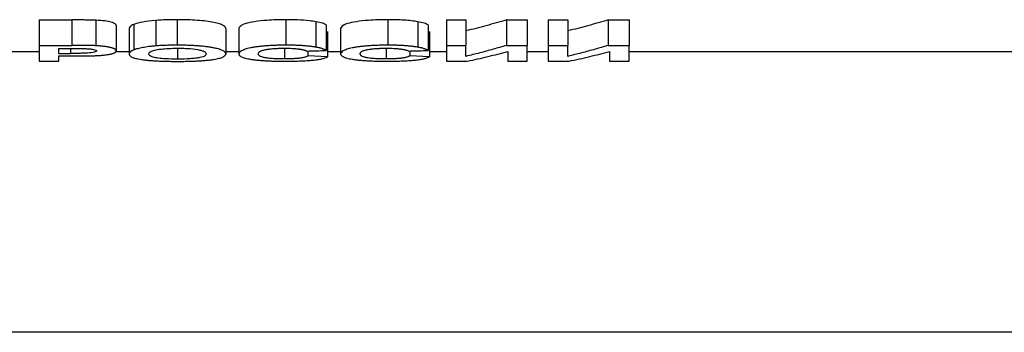
# Model space of a CAD drawing. Units: millimetres. Extents: x 40 to 2075, y -24 to 1455.
# Drawn here: x 421 to 459, y 1035 to 1047 of the extents above; entities that cross this region are included whole.
import ezdxf

# ---------------------------------------------------------------- set-up
doc = ezdxf.new("R2010")
doc.units = ezdxf.units.MM
doc.header["$LTSCALE"] = 5
doc.linetypes.add('SLD-Solid', pattern=[0])

msp = doc.modelspace()

# ---------------------------------------------------------------- linework, layer by layer
at = {"color": 7, "linetype": 'SLD-Solid', "lineweight": 25}
for p, q in [((421.535, 1047.067), (422.815, 1047.067)), ((421.535, 1047.067), (421.535, 1046.067)), ((422.815, 1047.067), (422.815, 1046.067)), ((423.763, 1047.056), (423.763, 1046.056)), ((424.561, 1046.852), (424.561, 1045.852)), ((425.252, 1046.891), (425.252, 1045.891)), ((426.122, 1047.048), (426.122, 1046.048)), ((426.965, 1047.077), (426.965, 1046.077)), ((431.233, 1047.077), (431.233, 1046.077)), ((432.413, 1046.998), (432.413, 1045.998)), ((432.817, 1046.871), (432.817, 1045.871)), ((435.233, 1047.077), (435.233, 1046.077)), ((436.412, 1046.998), (436.412, 1045.998)), ((436.817, 1046.871), (436.817, 1045.871)), ((437.535, 1047.067), (438.304, 1047.067)), ((437.535, 1047.067), (437.535, 1046.067)), ((438.304, 1047.067), (438.304, 1046.067)), ((439.894, 1047.067), (440.715, 1047.067)), ((439.894, 1047.067), (439.894, 1046.067)), ((440.715, 1047.067), (440.715, 1046.067)), ((441.535, 1047.067), (442.304, 1047.067)), ((441.535, 1047.067), (441.535, 1046.067)), ((442.304, 1047.067), (442.304, 1046.067)), ((443.894, 1047.067), (444.715, 1047.067)), ((443.894, 1047.067), (443.894, 1046.067)), ((444.715, 1047.067), (444.715, 1046.067)), ((425.074, 1046.727), (425.074, 1045.727)), ((428.868, 1046.73), (428.868, 1045.73)), ((429.381, 1046.729), (429.381, 1045.729)), ((432.868, 1046.615), (432.868, 1045.615)), ((433.381, 1046.729), (433.381, 1045.729)), ((436.868, 1046.615), (436.868, 1045.615)), ((421.535, 1046.067), (421.535, 1045.447)), ((421.535, 1046.067), (422.815, 1046.067)), ((437.535, 1046.067), (437.535, 1045.447)), ((437.535, 1046.067), (438.304, 1046.067)), ((438.304, 1045.637), (438.304, 1046.067)), ((439.894, 1046.067), (440.715, 1046.067)), ((440.715, 1045.447), (440.715, 1046.067)), ((441.535, 1046.067), (441.535, 1045.447)), ((441.535, 1046.067), (442.304, 1046.067)), ((442.304, 1045.637), (442.304, 1046.067)), ((443.894, 1046.067), (444.715, 1046.067)), ((444.715, 1045.447), (444.715, 1046.067)), ((421.535, 1045.812), (419.33, 1045.812)), ((422.304, 1045.949), (422.711, 1045.949)), ((422.304, 1045.755), (422.304, 1045.949)), ((422.304, 1045.755), (422.766, 1045.755)), ((422.304, 1045.447), (422.304, 1045.653)), ((422.304, 1045.653), (422.831, 1045.653)), ((425.074, 1045.812), (424.531, 1045.812)), ((426.975, 1045.958), (426.975, 1045.528)), ((429.381, 1045.812), (428.868, 1045.812)), ((431.175, 1045.956), (431.175, 1045.535)), ((432.099, 1045.847), (432.099, 1045.653)), ((432.868, 1045.615), (432.099, 1045.653)), ((433.381, 1045.812), (432.868, 1045.812)), ((435.175, 1045.956), (435.175, 1045.535)), ((436.099, 1045.847), (436.099, 1045.653)), ((436.868, 1045.615), (436.099, 1045.653)), ((437.535, 1045.812), (436.868, 1045.812)), ((439.945, 1045.829), (439.945, 1045.447)), ((441.535, 1045.812), (440.715, 1045.812)), ((443.945, 1045.829), (443.945, 1045.447)), ((464.781, 1045.812), (444.715, 1045.812)), ((421.535, 1045.447), (422.304, 1045.447)), ((437.535, 1045.447), (438.356, 1045.447)), ((439.945, 1045.447), (440.715, 1045.447)), ((441.535, 1045.447), (442.356, 1045.447)), ((443.945, 1045.447), (444.715, 1045.447)), ((494.202, 1034.805), (376.202, 1034.805))]:
    msp.add_line(p, q, dxfattribs=at)
at = {"color": 8, "linetype": 'SLD-Solid', "lineweight": 25}
msp.add_line((422.766, 1045.949), (422.766, 1045.755), dxfattribs=at)
at = {"color": 7, "linetype": 'SLD-Solid', "lineweight": 25}
for points, knots in [([(423.763, 1047.056), (423.686, 1047.06), (423.608, 1047.062), (423.45, 1047.064), (423.37, 1047.065), (423.132, 1047.067), (422.974, 1047.067), (422.815, 1047.067)], [0, 0, 0, 0, 0.25, 0.25, 0.5, 0.5, 1, 1, 1, 1]), ([(424.561, 1046.852), (424.559, 1046.873), (424.548, 1046.894), (424.49, 1046.936), (424.44, 1046.957), (424.302, 1046.995), (424.213, 1047.012), (424.009, 1047.04), (423.889, 1047.05), (423.763, 1047.056)], [0, 0, 0, 0, 0.25, 0.25, 0.5, 0.5, 0.75, 0.75, 1, 1, 1, 1]), ([(425.252, 1046.891), (425.221, 1046.877), (425.16, 1046.85), (425.089, 1046.794), (425.08, 1046.754), (425.074, 1046.727)], [0, 0, 0, 0, 0.251825, 0.503821, 1, 1, 1, 1]), ([(426.122, 1047.048), (425.926, 1047.032), (425.752, 1047.009), (425.462, 1046.955), (425.343, 1046.924), (425.252, 1046.891)], [0, 0, 0, 0, 0.5, 0.5, 1, 1, 1, 1]), ([(426.965, 1047.077), (426.893, 1047.076), (426.748, 1047.076), (426.461, 1047.069), (426.257, 1047.057), (426.122, 1047.048)], [0, 0, 0, 0, 0.252435, 0.505011, 1, 1, 1, 1]), ([(428.868, 1046.73), (428.864, 1046.77), (428.841, 1046.812), (428.731, 1046.874), (428.681, 1046.895), (428.557, 1046.934), (428.484, 1046.953), (428.307, 1046.988), (428.208, 1047.004), (427.993, 1047.031), (427.874, 1047.043), (427.504, 1047.069), (427.234, 1047.075), (426.965, 1047.077)], [0, 0, 0, 0, 0.25, 0.25, 0.375, 0.375, 0.5, 0.5, 0.625, 0.625, 0.75, 0.75, 1, 1, 1, 1]), ([(431.233, 1047.077), (430.974, 1047.072), (430.525, 1047.065), (429.981, 1047.002), (429.599, 1046.919), (429.415, 1046.822), (429.391, 1046.757), (429.381, 1046.729)], [0, 0, 0, 0, 0.244864, 0.423892, 0.602804, 0.825647, 1, 1, 1, 1]), ([(432.413, 1046.998), (432.329, 1047.011), (432.117, 1047.043), (431.704, 1047.072), (431.384, 1047.075), (431.233, 1047.077)], [0, 0, 0, 0, 0.256377, 0.649833, 1, 1, 1, 1]), ([(432.817, 1046.871), (432.796, 1046.882), (432.753, 1046.905), (432.643, 1046.95), (432.504, 1046.979), (432.413, 1046.998)], [0, 0, 0, 0, 0.252292, 0.50478, 1, 1, 1, 1]), ([(435.233, 1047.077), (434.974, 1047.072), (434.525, 1047.065), (433.981, 1047.002), (433.599, 1046.919), (433.415, 1046.822), (433.391, 1046.757), (433.381, 1046.729)], [0, 0, 0, 0, 0.244857, 0.423886, 0.6028, 0.825645, 1, 1, 1, 1]), ([(436.412, 1046.998), (436.333, 1047.011), (436.251, 1047.023), (436.067, 1047.044), (435.97, 1047.052), (435.768, 1047.065), (435.662, 1047.069), (435.449, 1047.075), (435.341, 1047.076), (435.233, 1047.077)], [0, 0, 0, 0, 0.25, 0.25, 0.5, 0.5, 0.75, 0.75, 1, 1, 1, 1]), ([(436.817, 1046.871), (436.777, 1046.894), (436.729, 1046.917), (436.598, 1046.96), (436.514, 1046.98), (436.412, 1046.998)], [0, 0, 0, 0, 0.5, 0.5, 1, 1, 1, 1]), ([(439.894, 1047.067), (439.762, 1047.028), (439.498, 1046.95), (439.1, 1046.84), (438.703, 1046.735), (438.437, 1046.669), (438.304, 1046.637)], [0, 0, 0, 0, 0.249869, 0.499816, 0.749856, 1, 1, 1, 1]), ([(443.894, 1047.067), (443.762, 1047.028), (443.498, 1046.95), (443.1, 1046.84), (442.703, 1046.735), (442.437, 1046.669), (442.304, 1046.637)], [0, 0, 0, 0, 0.249869, 0.499816, 0.749856, 1, 1, 1, 1]), ([(423.763, 1046.056), (423.744, 1046.057), (423.706, 1046.059), (423.647, 1046.06), (423.588, 1046.062), (423.529, 1046.063), (423.469, 1046.064), (423.39, 1046.065), (423.251, 1046.066), (423.093, 1046.067), (422.934, 1046.067), (422.854, 1046.067), (422.815, 1046.067)], [0, 0, 0, 0, 0.062424, 0.124902, 0.187422, 0.249907, 0.312407, 0.374917, 0.49994, 0.749963, 0.874984, 1, 1, 1, 1]), ([(424.561, 1045.852), (424.56, 1045.857), (424.559, 1045.868), (424.548, 1045.889), (424.528, 1045.91), (424.498, 1045.929), (424.478, 1045.939), (424.454, 1045.949), (424.42, 1045.962), (424.371, 1045.976), (424.325, 1045.988), (424.284, 1045.996), (424.242, 1046.005), (424.185, 1046.015), (424.111, 1046.026), (424.045, 1046.034), (423.989, 1046.04), (423.932, 1046.045), (423.858, 1046.051), (423.796, 1046.054), (423.763, 1046.056)], [0, 0, 0, 0, 0.0638407, 0.124758, 0.2495643, 0.3117438, 0.342791, 0.3739346, 0.4364287, 0.4990317, 0.5614914, 0.5926212, 0.6238518, 0.6865095, 0.7491763, 0.8116264, 0.8428793, 0.874267, 0.9350986, 1, 1, 1, 1]), ([(426.122, 1046.048), (426.091, 1046.045), (426.026, 1046.04), (425.934, 1046.03), (425.831, 1046.018), (425.721, 1046.002), (425.607, 1045.982), (425.502, 1045.961), (425.408, 1045.939), (425.338, 1045.919), (425.287, 1045.903), (425.264, 1045.895), (425.252, 1045.891)], [0, 0, 0, 0, 0.082758, 0.165892, 0.249778, 0.37385, 0.498051, 0.622671, 0.747861, 0.873653, 0.936584, 1, 1, 1, 1]), ([(426.965, 1046.077), (426.947, 1046.077), (426.911, 1046.077), (426.857, 1046.076), (426.803, 1046.076), (426.757, 1046.075), (426.721, 1046.075), (426.685, 1046.074), (426.624, 1046.073), (426.499, 1046.069), (426.359, 1046.063), (426.223, 1046.055), (426.156, 1046.051), (426.122, 1046.048)], [0, 0, 0, 0, 0.062633, 0.125277, 0.187905, 0.250518, 0.286304, 0.313148, 0.375793, 0.501059, 0.750416, 0.873654, 1, 1, 1, 1]), ([(428.868, 1045.73), (428.867, 1045.74), (428.863, 1045.76), (428.846, 1045.791), (428.816, 1045.823), (428.769, 1045.854), (428.704, 1045.885), (428.62, 1045.916), (428.517, 1045.945), (428.395, 1045.972), (428.254, 1045.996), (428.099, 1046.018), (427.93, 1046.037), (427.75, 1046.052), (427.561, 1046.063), (427.365, 1046.071), (427.206, 1046.074), (427.072, 1046.076), (427.006, 1046.076), (426.965, 1046.077)], [0, 0, 0, 0, 0.062498, 0.124736, 0.18688, 0.249294, 0.31205, 0.374748, 0.437305, 0.499785, 0.562301, 0.624793, 0.687209, 0.749516, 0.811754, 0.874238, 0.937064, 0.962249, 1, 1, 1, 1]), ([(431.233, 1046.077), (431.2, 1046.076), (431.135, 1046.076), (431.005, 1046.074), (430.843, 1046.071), (430.652, 1046.063), (430.466, 1046.052), (430.289, 1046.036), (430.124, 1046.017), (429.972, 1045.995), (429.792, 1045.962), (429.649, 1045.924), (429.545, 1045.885), (429.466, 1045.844), (429.4, 1045.792), (429.388, 1045.751), (429.381, 1045.729)], [0, 0, 0, 0, 0.031235, 0.062338, 0.124204, 0.185949, 0.248296, 0.311196, 0.373973, 0.436669, 0.499261, 0.622965, 0.683751, 0.747338, 0.867491, 1, 1, 1, 1]), ([(432.413, 1045.998), (432.393, 1046.001), (432.353, 1046.008), (432.29, 1046.017), (432.226, 1046.025), (432.137, 1046.036), (432.018, 1046.048), (431.869, 1046.059), (431.753, 1046.065), (431.675, 1046.068), (431.622, 1046.07), (431.529, 1046.073), (431.422, 1046.075), (431.314, 1046.076), (431.26, 1046.076), (431.233, 1046.077)], [0, 0, 0, 0, 0.062708, 0.125479, 0.188182, 0.250798, 0.375348, 0.500317, 0.625037, 0.656187, 0.687384, 0.74982, 0.874917, 0.937511, 1, 1, 1, 1]), ([(435.233, 1046.077), (435.2, 1046.076), (435.135, 1046.076), (435.005, 1046.074), (434.843, 1046.071), (434.652, 1046.063), (434.466, 1046.052), (434.289, 1046.036), (434.124, 1046.017), (433.972, 1045.995), (433.792, 1045.962), (433.649, 1045.924), (433.545, 1045.885), (433.466, 1045.844), (433.4, 1045.792), (433.388, 1045.751), (433.381, 1045.729)], [0, 0, 0, 0, 0.031235, 0.062338, 0.124204, 0.185949, 0.248296, 0.311196, 0.373973, 0.436669, 0.499261, 0.622965, 0.683751, 0.747338, 0.867491, 1, 1, 1, 1]), ([(436.412, 1045.998), (436.393, 1046.001), (436.353, 1046.008), (436.29, 1046.017), (436.226, 1046.025), (436.137, 1046.036), (436.018, 1046.048), (435.869, 1046.059), (435.753, 1046.065), (435.675, 1046.068), (435.622, 1046.07), (435.529, 1046.073), (435.422, 1046.075), (435.314, 1046.076), (435.26, 1046.076), (435.233, 1046.077)], [0, 0, 0, 0, 0.062708, 0.125479, 0.188182, 0.250798, 0.375348, 0.500317, 0.625037, 0.656187, 0.687384, 0.74982, 0.874917, 0.937511, 1, 1, 1, 1]), ([(439.894, 1046.067), (439.722, 1046.017), (439.373, 1045.914), (438.843, 1045.77), (438.485, 1045.682), (438.304, 1045.637)], [0, 0, 0, 0, 0.325521, 0.658855, 1, 1, 1, 1]), ([(443.894, 1046.067), (443.722, 1046.017), (443.373, 1045.914), (442.843, 1045.77), (442.485, 1045.682), (442.304, 1045.637)], [0, 0, 0, 0, 0.3255213, 0.6588546, 1, 1, 1, 1]), ([(422.711, 1045.949), (422.813, 1045.949), (422.914, 1045.949), (423.117, 1045.948), (423.218, 1045.947), (423.319, 1045.944)], [0, 0, 0, 0, 0.5, 0.5, 1, 1, 1, 1]), ([(423.792, 1045.85), (423.79, 1045.841), (423.784, 1045.832), (423.755, 1045.814), (423.731, 1045.806), (423.639, 1045.783), (423.544, 1045.772), (423.387, 1045.762), (423.33, 1045.76), (423.218, 1045.757), (423.162, 1045.756), (422.993, 1045.755), (422.879, 1045.755), (422.766, 1045.755)], [0, 0, 0, 0, 0.125, 0.125, 0.25, 0.25, 0.5, 0.5, 0.625, 0.625, 0.75, 0.75, 1, 1, 1, 1]), ([(422.831, 1045.653), (422.848, 1045.653), (422.883, 1045.653), (422.953, 1045.653), (423.024, 1045.653), (423.094, 1045.653), (423.146, 1045.654), (423.199, 1045.654), (423.257, 1045.654), (423.314, 1045.655), (423.384, 1045.656), (423.466, 1045.657), (423.565, 1045.659), (423.634, 1045.66), (423.669, 1045.661)], [0, 0, 0, 0, 0.0625165, 0.1250343, 0.2500644, 0.3125883, 0.3751141, 0.4376359, 0.5001544, 0.5817487, 0.6429808, 0.7501468, 0.8751149, 1, 1, 1, 1]), ([(423.319, 1045.944), (423.384, 1045.942), (423.449, 1045.938), (423.568, 1045.927), (423.62, 1045.92), (423.708, 1045.903), (423.74, 1045.893), (423.783, 1045.872), (423.789, 1045.861), (423.792, 1045.85)], [0, 0, 0, 0, 0.25, 0.25, 0.5, 0.5, 0.75, 0.75, 1, 1, 1, 1]), ([(423.669, 1045.661), (423.702, 1045.663), (423.768, 1045.665), (423.864, 1045.671), (423.957, 1045.678), (424.075, 1045.688), (424.183, 1045.701), (424.276, 1045.716), (424.329, 1045.727), (424.367, 1045.735), (424.403, 1045.744), (424.443, 1045.756), (424.477, 1045.768), (424.499, 1045.779), (424.517, 1045.789), (424.535, 1045.802), (424.549, 1045.819), (424.558, 1045.835), (424.56, 1045.846), (424.561, 1045.852)], [0, 0, 0, 0, 0.0626825, 0.1251299, 0.187781, 0.2502263, 0.3746169, 0.4370875, 0.499311, 0.530461, 0.5617496, 0.6244369, 0.6870501, 0.7182733, 0.7494762, 0.8119671, 0.8746283, 0.9373832, 1, 1, 1, 1]), ([(425.252, 1045.891), (425.236, 1045.884), (425.205, 1045.871), (425.166, 1045.85), (425.139, 1045.833), (425.123, 1045.819), (425.108, 1045.805), (425.096, 1045.792), (425.087, 1045.778), (425.081, 1045.764), (425.075, 1045.747), (425.074, 1045.734), (425.074, 1045.727)], [0, 0, 0, 0, 0.124801, 0.249673, 0.374391, 0.436915, 0.499472, 0.624582, 0.687112, 0.749679, 0.874841, 1, 1, 1, 1]), ([(425.074, 1045.727), (425.075, 1045.717), (425.079, 1045.697), (425.096, 1045.668), (425.127, 1045.639), (425.175, 1045.611), (425.242, 1045.585), (425.326, 1045.56), (425.43, 1045.537), (425.553, 1045.516), (425.694, 1045.497), (425.85, 1045.481), (426.018, 1045.467), (426.198, 1045.457), (426.387, 1045.449), (426.581, 1045.444), (426.738, 1045.442), (426.871, 1045.441), (426.937, 1045.44), (426.977, 1045.44)], [0, 0, 0, 0, 0.062462, 0.124657, 0.186756, 0.249158, 0.311935, 0.374625, 0.437145, 0.499585, 0.562097, 0.624608, 0.687056, 0.749417, 0.811725, 0.874249, 0.937078, 0.962258, 1, 1, 1, 1]), ([(425.843, 1045.731), (425.853, 1045.764), (425.87, 1045.816), (426.057, 1045.884), (426.307, 1045.926), (426.626, 1045.952), (426.854, 1045.956), (426.975, 1045.958)], [0, 0, 0, 0, 0.311285, 0.486523, 0.663117, 0.821442, 1, 1, 1, 1]), ([(426.975, 1045.528), (426.814, 1045.531), (426.538, 1045.535), (426.214, 1045.566), (425.982, 1045.609), (425.862, 1045.666), (425.849, 1045.71), (425.843, 1045.731)], [0, 0, 0, 0, 0.235003, 0.403757, 0.571911, 0.79469, 1, 1, 1, 1]), ([(426.975, 1045.958), (427.06, 1045.958), (427.143, 1045.956), (427.308, 1045.951), (427.389, 1045.947), (427.62, 1045.929), (427.754, 1045.91), (427.902, 1045.876), (427.943, 1045.863), (428.008, 1045.838), (428.031, 1045.825), (428.085, 1045.785), (428.097, 1045.759), (428.099, 1045.733)], [0, 0, 0, 0, 0.125, 0.125, 0.25, 0.25, 0.5, 0.5, 0.625, 0.625, 0.75, 0.75, 1, 1, 1, 1]), ([(428.099, 1045.733), (428.097, 1045.707), (428.085, 1045.681), (428.013, 1045.632), (427.951, 1045.609), (427.803, 1045.579), (427.746, 1045.571), (427.618, 1045.555), (427.546, 1045.549), (427.319, 1045.533), (427.146, 1045.529), (426.975, 1045.528)], [0, 0, 0, 0, 0.25, 0.25, 0.5, 0.5, 0.625, 0.625, 0.75, 0.75, 1, 1, 1, 1]), ([(426.977, 1045.44), (427.01, 1045.44), (427.075, 1045.441), (427.206, 1045.442), (427.369, 1045.444), (427.562, 1045.449), (427.75, 1045.457), (427.93, 1045.468), (428.099, 1045.482), (428.254, 1045.498), (428.44, 1045.523), (428.625, 1045.56), (428.744, 1045.603), (428.808, 1045.64), (428.841, 1045.669), (428.862, 1045.699), (428.866, 1045.719), (428.868, 1045.73)], [0, 0, 0, 0, 0.031267, 0.062416, 0.124411, 0.186294, 0.248694, 0.31154, 0.374248, 0.436884, 0.499438, 0.623068, 0.747264, 0.808867, 0.873439, 0.935376, 1, 1, 1, 1]), ([(429.381, 1045.729), (429.383, 1045.719), (429.388, 1045.7), (429.409, 1045.671), (429.441, 1045.643), (429.503, 1045.608), (429.619, 1045.566), (429.799, 1045.53), (429.977, 1045.506), (430.124, 1045.49), (430.285, 1045.476), (430.456, 1045.465), (430.636, 1045.456), (430.823, 1045.451), (430.975, 1045.448), (431.103, 1045.447), (431.167, 1045.447), (431.206, 1045.447)], [0, 0, 0, 0, 0.06417, 0.125725, 0.189646, 0.250846, 0.374477, 0.498504, 0.561368, 0.624057, 0.686578, 0.748992, 0.811367, 0.873964, 0.936902, 0.962144, 1, 1, 1, 1]), ([(430.15, 1045.738), (430.151, 1045.744), (430.153, 1045.757), (430.16, 1045.776), (430.171, 1045.795), (430.189, 1045.814), (430.215, 1045.832), (430.251, 1045.851), (430.296, 1045.869), (430.355, 1045.887), (430.427, 1045.903), (430.494, 1045.915), (430.555, 1045.923), (430.62, 1045.931), (430.71, 1045.941), (430.803, 1045.947), (430.88, 1045.951), (430.958, 1045.955), (431.038, 1045.957), (431.119, 1045.958), (431.159, 1045.958), (431.179, 1045.958)], [0, 0, 0, 0, 0.062378, 0.124891, 0.187349, 0.249665, 0.311879, 0.374436, 0.437066, 0.499411, 0.561739, 0.624274, 0.649239, 0.686564, 0.749168, 0.811819, 0.843044, 0.874374, 0.937181, 0.968626, 1, 1, 1, 1]), ([(431.175, 1045.535), (431.154, 1045.536), (431.113, 1045.536), (431.031, 1045.537), (430.93, 1045.539), (430.811, 1045.543), (430.698, 1045.55), (430.593, 1045.559), (430.498, 1045.57), (430.414, 1045.583), (430.319, 1045.602), (430.255, 1045.624), (430.211, 1045.647), (430.187, 1045.664), (430.17, 1045.682), (430.159, 1045.701), (430.153, 1045.719), (430.151, 1045.732), (430.15, 1045.738)], [0, 0, 0, 0, 0.031225, 0.062557, 0.125187, 0.187531, 0.25004, 0.312719, 0.375131, 0.437778, 0.500221, 0.625035, 0.687608, 0.749955, 0.812381, 0.874924, 0.937514, 1, 1, 1, 1]), ([(432.099, 1045.653), (432.092, 1045.649), (432.078, 1045.641), (432.043, 1045.625), (432.002, 1045.61), (431.949, 1045.596), (431.904, 1045.586), (431.852, 1045.577), (431.804, 1045.569), (431.762, 1045.564), (431.719, 1045.559), (431.638, 1045.551), (431.536, 1045.544), (431.428, 1045.54), (431.345, 1045.537), (431.281, 1045.536), (431.239, 1045.536), (431.21, 1045.536), (431.189, 1045.536), (431.175, 1045.535)], [0, 0, 0, 0, 0.062257, 0.124683, 0.249277, 0.311391, 0.373749, 0.43631, 0.498718, 0.529824, 0.561012, 0.623635, 0.74852, 0.81124, 0.874121, 0.936888, 0.952538, 0.968351, 1, 1, 1, 1]), ([(431.179, 1045.958), (431.194, 1045.958), (431.222, 1045.958), (431.279, 1045.957), (431.364, 1045.956), (431.458, 1045.952), (431.545, 1045.947), (431.613, 1045.942), (431.678, 1045.935), (431.731, 1045.929), (431.772, 1045.923), (431.809, 1045.918), (431.848, 1045.911), (431.884, 1045.904), (431.913, 1045.897), (431.943, 1045.889), (431.974, 1045.88), (432.004, 1045.869), (432.023, 1045.86), (432.034, 1045.854), (432.04, 1045.85), (432.045, 1045.847), (432.048, 1045.845)], [0, 0, 0, 0, 0.035586, 0.071282, 0.142775, 0.249698, 0.311944, 0.374483, 0.437119, 0.499591, 0.535159, 0.570822, 0.624442, 0.674498, 0.71196, 0.74933, 0.81188, 0.874574, 0.937205, 0.95283, 0.96848, 1, 1, 1, 1]), ([(432.817, 1045.871), (432.807, 1045.876), (432.786, 1045.888), (432.751, 1045.905), (432.718, 1045.919), (432.688, 1045.93), (432.657, 1045.941), (432.622, 1045.952), (432.588, 1045.961), (432.568, 1045.966), (432.537, 1045.974), (432.487, 1045.985), (432.437, 1045.994), (432.413, 1045.998)], [0, 0, 0, 0, 0.124934, 0.249975, 0.374917, 0.437336, 0.499758, 0.624885, 0.687475, 0.718754, 0.750002, 0.874977, 1, 1, 1, 1]), ([(433.381, 1045.729), (433.383, 1045.719), (433.388, 1045.7), (433.409, 1045.671), (433.441, 1045.643), (433.503, 1045.608), (433.619, 1045.566), (433.799, 1045.53), (433.977, 1045.506), (434.124, 1045.49), (434.285, 1045.476), (434.456, 1045.465), (434.636, 1045.456), (434.823, 1045.451), (434.975, 1045.448), (435.103, 1045.447), (435.167, 1045.447), (435.206, 1045.447)], [0, 0, 0, 0, 0.0641703, 0.1257245, 0.1896457, 0.2508458, 0.3744772, 0.4985042, 0.5613677, 0.6240571, 0.6865781, 0.7489924, 0.8113668, 0.8739644, 0.9369023, 0.9621437, 1, 1, 1, 1]), ([(434.15, 1045.738), (434.151, 1045.744), (434.153, 1045.757), (434.16, 1045.776), (434.171, 1045.795), (434.189, 1045.814), (434.215, 1045.832), (434.251, 1045.851), (434.296, 1045.869), (434.355, 1045.887), (434.427, 1045.903), (434.494, 1045.915), (434.555, 1045.923), (434.62, 1045.931), (434.71, 1045.941), (434.803, 1045.947), (434.88, 1045.951), (434.958, 1045.955), (435.038, 1045.957), (435.119, 1045.958), (435.159, 1045.958), (435.179, 1045.958)], [0, 0, 0, 0, 0.0623783, 0.1248906, 0.1873493, 0.2496647, 0.3118789, 0.3744358, 0.4370658, 0.4994108, 0.5617395, 0.6242742, 0.6492385, 0.6865645, 0.7491683, 0.8118189, 0.8430438, 0.874374, 0.9371815, 0.9686257, 1, 1, 1, 1]), ([(435.175, 1045.535), (435.154, 1045.536), (435.113, 1045.536), (435.031, 1045.537), (434.93, 1045.539), (434.811, 1045.543), (434.698, 1045.55), (434.593, 1045.559), (434.498, 1045.57), (434.414, 1045.583), (434.319, 1045.602), (434.255, 1045.624), (434.211, 1045.647), (434.187, 1045.664), (434.17, 1045.682), (434.159, 1045.701), (434.153, 1045.719), (434.151, 1045.732), (434.15, 1045.738)], [0, 0, 0, 0, 0.031225, 0.062557, 0.125187, 0.187531, 0.25004, 0.312719, 0.375131, 0.437778, 0.500221, 0.625035, 0.687608, 0.749955, 0.812381, 0.874924, 0.937514, 1, 1, 1, 1]), ([(436.099, 1045.653), (436.092, 1045.649), (436.078, 1045.641), (436.043, 1045.625), (436.002, 1045.61), (435.949, 1045.596), (435.904, 1045.586), (435.852, 1045.577), (435.804, 1045.569), (435.762, 1045.564), (435.719, 1045.559), (435.638, 1045.551), (435.536, 1045.544), (435.428, 1045.54), (435.345, 1045.537), (435.281, 1045.536), (435.239, 1045.536), (435.21, 1045.536), (435.189, 1045.536), (435.175, 1045.535)], [0, 0, 0, 0, 0.062257, 0.124683, 0.249277, 0.311391, 0.373749, 0.43631, 0.498718, 0.529824, 0.561012, 0.623635, 0.74852, 0.81124, 0.874121, 0.936888, 0.952538, 0.968351, 1, 1, 1, 1]), ([(435.179, 1045.958), (435.194, 1045.958), (435.222, 1045.958), (435.279, 1045.957), (435.364, 1045.956), (435.458, 1045.952), (435.545, 1045.947), (435.613, 1045.942), (435.678, 1045.935), (435.731, 1045.929), (435.772, 1045.923), (435.809, 1045.918), (435.848, 1045.911), (435.884, 1045.904), (435.913, 1045.897), (435.943, 1045.889), (435.974, 1045.88), (436.004, 1045.869), (436.023, 1045.86), (436.034, 1045.854), (436.04, 1045.85), (436.045, 1045.847), (436.048, 1045.845)], [0, 0, 0, 0, 0.035586, 0.071282, 0.142775, 0.249698, 0.311944, 0.374483, 0.437119, 0.499591, 0.535159, 0.570822, 0.624442, 0.674498, 0.71196, 0.74933, 0.81188, 0.874574, 0.937205, 0.95283, 0.96848, 1, 1, 1, 1]), ([(436.817, 1045.871), (436.807, 1045.876), (436.786, 1045.888), (436.751, 1045.905), (436.718, 1045.919), (436.688, 1045.93), (436.657, 1045.941), (436.622, 1045.952), (436.588, 1045.961), (436.568, 1045.966), (436.537, 1045.974), (436.487, 1045.985), (436.437, 1045.994), (436.412, 1045.998)], [0, 0, 0, 0, 0.1249338, 0.2499751, 0.3749171, 0.4373358, 0.4997582, 0.6248852, 0.6874748, 0.7187535, 0.750002, 0.874977, 1, 1, 1, 1]), ([(438.356, 1045.447), (438.492, 1045.476), (438.763, 1045.535), (439.164, 1045.629), (439.558, 1045.727), (439.817, 1045.795), (439.945, 1045.829)], [0, 0, 0, 0, 0.257363, 0.509817, 0.757363, 1, 1, 1, 1]), ([(442.356, 1045.447), (442.492, 1045.476), (442.763, 1045.535), (443.164, 1045.629), (443.558, 1045.727), (443.817, 1045.795), (443.945, 1045.829)], [0, 0, 0, 0, 0.257363, 0.509817, 0.757363, 1, 1, 1, 1]), ([(431.206, 1045.447), (431.229, 1045.447), (431.277, 1045.447), (431.371, 1045.448), (431.535, 1045.449), (431.78, 1045.455), (432.046, 1045.468), (432.287, 1045.487), (432.484, 1045.511), (432.647, 1045.541), (432.776, 1045.576), (432.837, 1045.602), (432.868, 1045.615)], [0, 0, 0, 0, 0.031426, 0.062892, 0.125816, 0.250982, 0.392704, 0.499531, 0.624048, 0.748387, 0.868757, 1, 1, 1, 1]), ([(435.206, 1045.447), (435.229, 1045.447), (435.277, 1045.447), (435.371, 1045.448), (435.535, 1045.449), (435.78, 1045.455), (436.046, 1045.468), (436.287, 1045.487), (436.484, 1045.511), (436.647, 1045.541), (436.776, 1045.576), (436.837, 1045.602), (436.868, 1045.615)], [0, 0, 0, 0, 0.031426, 0.062892, 0.125816, 0.250982, 0.392704, 0.499531, 0.624048, 0.748387, 0.868757, 1, 1, 1, 1])]:
    msp.add_open_spline(points, degree=3, knots=knots, dxfattribs=at)
for points in [[(432.048, 1045.845), (432.304, 1045.854), (432.561, 1045.862), (432.817, 1045.871)], [(436.048, 1045.845), (436.304, 1045.854), (436.561, 1045.862), (436.817, 1045.871)]]:
    msp.add_open_spline(points, degree=3, dxfattribs=at)

doc.saveas('drawing.dxf')
